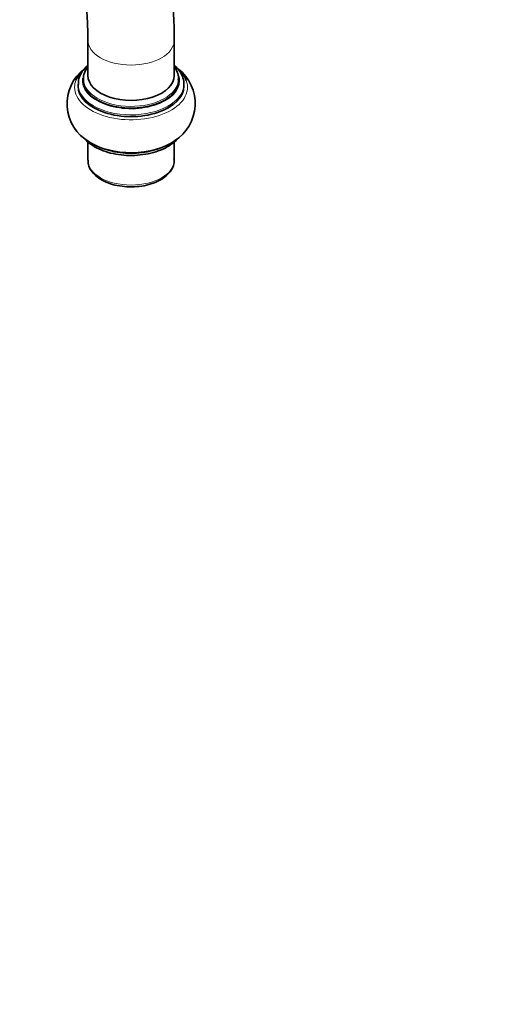
# Model space of a CAD drawing. Units: millimetres. Extents: x 0 to 1432, y 0 to 2743.
# Drawn here: x 1319 to 1432, y 562 to 790 of the extents above; entities that cross this region are included whole.
import ezdxf
from ezdxf import colors
from ezdxf.entities.mleader import LeaderData, LeaderLine
from ezdxf.math import Vec2, Vec3

# ---------------------------------------------------------------- set-up
doc = ezdxf.new("R2010")
doc.units = ezdxf.units.MM
doc.layers.add('DV6_Défaut', color=7, linetype='Continuous')
doc.layers.add('Défaut', color=7, linetype='Continuous')

# ---------------------------------------------------------------- blocks, each defined once
blk = doc.blocks.new('_DOT')
at = {"color": 0}
blk.add_line((0, 0), (-1, 0), dxfattribs=at)
at = {"color": 0, "const_width": 0.333}
blk.add_lwpolyline([(-0.1665, 0, 1), (0.1665, 0, 1)], format="xyb", close=True, dxfattribs=at)
blk = doc.blocks.new('SE5')
at = {"layer": 'DV6_Défaut', "color": 7, "linetype": 'Continuous', "lineweight": 35}
for p, q in [((1335.08, 785.13), (1335.08, 776.96)), ((1355.08, 776.96), (1355.08, 785.13)), ((1332.83, 774.92), (1332.83, 774.51)), ((1334.08, 776.15), (1334.08, 775.74)), ((1356.08, 775.74), (1356.08, 776.15)), ((1357.33, 774.51), (1357.33, 774.92)), ((1335.08, 761.64), (1335.08, 757.37)), ((1355.08, 757.37), (1355.08, 761.62))]:
    blk.add_line(p, q, dxfattribs=at)
for centre, radius, start, end in [((1340.41, 770.41), 10.16, 126.7534, 240.5446), ((1349.78, 770.46), 10.14, 301.855, 51.9764)]:
    blk.add_arc(centre, radius, start, end, dxfattribs=at)
at = {"layer": 'DV6_Défaut', "color": 7, "linetype": 'Continuous', "lineweight": 18}
for centre, major_axis, start_param, end_param in [((1345.08, 785.13), (10, 0), 3.141782, 6.283185), ((1345.08, 785.13), (10, 0), 0, 0.000533), ((1345.08, 776.96), (10, 0), 3.141593, 6.283185), ((1345.08, 774.24), (-13.07, 0), 6.062545, 6.283185), ((1345.08, 774.24), (-13.07, 0), 0, 3.351499), ((1345.08, 774.51), (12.32, 0), 3.024809, 6.283185), ((1345.08, 774.92), (-12.25, 0), 0.009574, 3.110468), ((1345.08, 775.74), (11.25, 0), 3.054268, 6.283185), ((1345.08, 776.15), (-11, 0), 0.001044, 3.104407), ((1345.08, 775.74), (11.25, 0), 0, 0.179903), ((1345.08, 774.51), (12.32, 0), 0, 0.088677), ((1345.08, 765.94), (12.25, 0), 3.874062, 5.550716), ((1345.08, 757.37), (10, 0), 3.141593, 6.283185)]:
    blk.add_ellipse(centre, major_axis=major_axis, ratio=0.57735, start_param=start_param, end_param=end_param, dxfattribs=at)
at = {"layer": 'DV6_Défaut', "color": 7, "linetype": 'Continuous', "lineweight": 35}
for centre, major_axis, start_param, end_param in [((1345.08, 774.24), (-13.07, 0), 5.766269, 6.062545), ((1345.08, 776.96), (-10, 0), 0, 3.141593), ((1345.08, 774.24), (-13.07, 0), 3.351499, 3.839809), ((1345.08, 775.74), (-11, 0), 0, 3.141593), ((1345.08, 776.15), (-11, 0), 3.104407, 3.141593), ((1345.08, 774.92), (-12.25, 0), 3.110468, 3.141593), ((1345.08, 774.51), (-12.25, 0), 0, 3.141593), ((1345.08, 766.62), (13.07, 0), 3.867618, 5.593404)]:
    blk.add_ellipse(centre, major_axis=major_axis, ratio=0.57735, start_param=start_param, end_param=end_param, dxfattribs=at)
for points, knots in [([(1355.08, 785.13), (1355.07, 786.37), (1355.04, 789.4), (1354.67, 795.03), (1353.87, 801.62), (1352.68, 808.36), (1351.12, 815.15), (1349.2, 821.98), (1346.92, 828.81), (1344.31, 835.62), (1341.37, 842.36), (1338.12, 849.01), (1334.58, 855.54), (1330.77, 861.91), (1326.69, 868.1), (1322.38, 874.07), (1317.85, 879.81), (1313.12, 885.26), (1308.21, 890.43), (1303.15, 895.26), (1297.94, 899.75), (1292.62, 903.87), (1287.21, 907.59), (1281.72, 910.89), (1276.19, 913.75), (1270.64, 916.14), (1265.09, 918.05), (1259.59, 919.46), (1254.16, 920.35), (1248.85, 920.71), (1243.7, 920.55), (1238.74, 919.87), (1234, 918.69), (1229.52, 917.02), (1225.3, 914.89), (1221.38, 912.3), (1217.75, 909.29), (1214.44, 905.87), (1211.46, 902.05), (1208.81, 897.84), (1206.52, 893.26), (1204.58, 888.31), (1203.02, 883.03), (1201.85, 877.42), (1201.08, 871.58), (1200.76, 866.49), (1200.74, 863.69), (1200.73, 862.69)], [0, 0, 0, 0, 0.012384, 0.035609, 0.058809, 0.081983, 0.105123, 0.12823, 0.151306, 0.174355, 0.197382, 0.220395, 0.243399, 0.266401, 0.289408, 0.312424, 0.335458, 0.358516, 0.381605, 0.404732, 0.427901, 0.451117, 0.474381, 0.49769, 0.521033, 0.544386, 0.567707, 0.590941, 0.614024, 0.636883, 0.659454, 0.681701, 0.703621, 0.725255, 0.746676, 0.767984, 0.789269, 0.810623, 0.832145, 0.853912, 0.87597, 0.898328, 0.920964, 0.94383, 0.966865, 0.990009, 1, 1, 1, 1]), ([(1220.73, 862.69), (1220.74, 863.68), (1220.77, 866.1), (1221.06, 870.3), (1221.71, 874.82), (1222.67, 879.06), (1223.9, 882.92), (1225.4, 886.41), (1227.15, 889.52), (1229.15, 892.27), (1231.39, 894.65), (1233.91, 896.67), (1236.73, 898.32), (1239.87, 899.57), (1243.29, 900.36), (1246.91, 900.69), (1250.71, 900.58), (1254.66, 900.03), (1258.76, 899.05), (1262.99, 897.64), (1267.33, 895.8), (1271.76, 893.53), (1276.26, 890.84), (1280.78, 887.74), (1285.3, 884.25), (1289.78, 880.37), (1294.21, 876.14), (1298.53, 871.57), (1302.73, 866.7), (1306.77, 861.55), (1310.63, 856.16), (1314.28, 850.55), (1317.69, 844.78), (1320.84, 838.86), (1323.72, 832.85), (1326.3, 826.78), (1328.57, 820.7), (1330.52, 814.64), (1332.13, 808.64), (1333.4, 802.75), (1334.32, 796.99), (1334.88, 791.57), (1335.07, 787.54), (1335.08, 785.6), (1335.08, 785.13)], [0, 0, 0, 0, 0.012478, 0.036298, 0.060085, 0.083873, 0.107716, 0.131703, 0.15597, 0.180705, 0.206148, 0.232542, 0.259963, 0.288014, 0.315504, 0.341931, 0.367382, 0.392142, 0.416469, 0.44055, 0.464511, 0.48843, 0.512349, 0.536295, 0.560287, 0.584332, 0.608431, 0.632581, 0.656775, 0.681006, 0.705267, 0.729548, 0.75384, 0.778135, 0.802421, 0.826689, 0.850928, 0.875132, 0.89929, 0.923394, 0.947439, 0.971419, 0.994076, 1, 1, 1, 1]), ([(1335.04, 779.26), (1334.91, 779.15), (1334.31, 778.59), (1333.46, 777.5), (1332.86, 776.05), (1332.88, 775.21), (1332.9, 774.85)], [0, 0, 0, 0, 0.089773, 0.445966, 0.79442, 1, 1, 1, 1]), ([(1357.26, 774.66), (1357.29, 775.03), (1357.34, 775.83), (1356.84, 777.21), (1356.03, 778.39), (1355.38, 779.03), (1355.13, 779.25)], [0, 0, 0, 0, 0.198121, 0.513459, 0.830759, 1, 1, 1, 1]), ([(1335.03, 778.93), (1334.81, 778.62), (1334.35, 777.8), (1334.02, 776.8), (1334.1, 776.23), (1334.12, 776.14)], [0, 0, 0, 0, 0.371199, 0.917799, 1, 1, 1, 1]), ([(1356.02, 775.87), (1356.05, 776.01), (1356.16, 776.61), (1355.85, 777.73), (1355.38, 778.6), (1355.1, 778.98)], [0, 0, 0, 0, 0.122601, 0.587651, 1, 1, 1, 1]), ([(1334.19, 762.46), (1334.24, 762.4), (1334.69, 761.89), (1335.72, 760.98), (1337.56, 759.93), (1339.74, 759.12), (1342.15, 758.6), (1344.68, 758.4), (1347.23, 758.5), (1349.69, 758.93), (1351.96, 759.65), (1353.95, 760.65), (1355.13, 761.57), (1355.67, 762.13), (1355.76, 762.22)], [0, 0, 0, 0, 0.012291, 0.106067, 0.202344, 0.299481, 0.39647, 0.493259, 0.590001, 0.686877, 0.784067, 0.881792, 0.980157, 1, 1, 1, 1]), ([(1335.15, 757.33), (1335.13, 757.08), (1335.1, 756.42), (1335.59, 755.24), (1336.55, 753.99), (1337.97, 752.9), (1339.76, 752.03), (1341.85, 751.44), (1344.12, 751.15), (1346.43, 751.17), (1348.67, 751.52), (1350.74, 752.17), (1352.52, 753.1), (1353.93, 754.3), (1354.78, 755.65), (1355.14, 756.86), (1355.04, 757.46), (1355.01, 757.67)], [0, 0, 0, 0, 0.031567, 0.099532, 0.168078, 0.239536, 0.313172, 0.387278, 0.461202, 0.535025, 0.608965, 0.683209, 0.758024, 0.833529, 0.908665, 0.973664, 1, 1, 1, 1])]:
    blk.add_open_spline(points, degree=3, knots=knots, dxfattribs=at)

msp = doc.modelspace()

# ---------------------------------------------------------------- block references
at = {"layer": 'Défaut'}
msp.add_blockref('SE5', (0, 0), dxfattribs=at)

# ---------------------------------------------------------------- leaders
at = {"layer": 'Défaut', "color": 7, "linetype": 'Continuous', "lineweight": 18}
ml = msp.add_multileader_mtext('Standard', dxfattribs=at)
ml.set_content('{\\pxsm0.9;\\fSolid Edge ISO|b1||i0||c0|p34;\\W1.;06/02/2023\\P}', color=256)
ml.set_leader_properties()
ml.set_arrow_properties(name='DOT')
ml.build(insert=Vec2(0, 0))
ml.multileader.update_dxf_attribs({"leader_type": 0, "dogleg_length": 0, "arrow_head_size": 12})
ctx = ml.context
ctx.base_point, ctx.char_height, ctx.arrow_head_size, ctx.landing_gap_size = Vec3(1344.65, 2691.04), 12, 12, 4.2
notes = []
notes.append((ctx, [(0, (0, 0, 0), (0, 0), (1, 0), 1, [])]))
ctx.mtext.insert = Vec3(1346.65, 2697.16)
for ctx, leaders in notes:
    for number, flags, end, landing, length, lines in leaders:
        leader = LeaderData()
        leader.index, (leader.has_last_leader_line, leader.has_dogleg_vector, leader.attachment_direction) = number, flags
        leader.last_leader_point, leader.dogleg_vector, leader.dogleg_length = Vec3(end), Vec3(landing), length
        for number, points, colour, breaks in lines:
            line = LeaderLine()
            line.index, line.vertices, line.color, line.breaks = number, Vec3.list(points), colors.encode_raw_color(colour), breaks
            leader.lines.append(line)
        ctx.leaders.append(leader)

doc.saveas('drawing.dxf')
